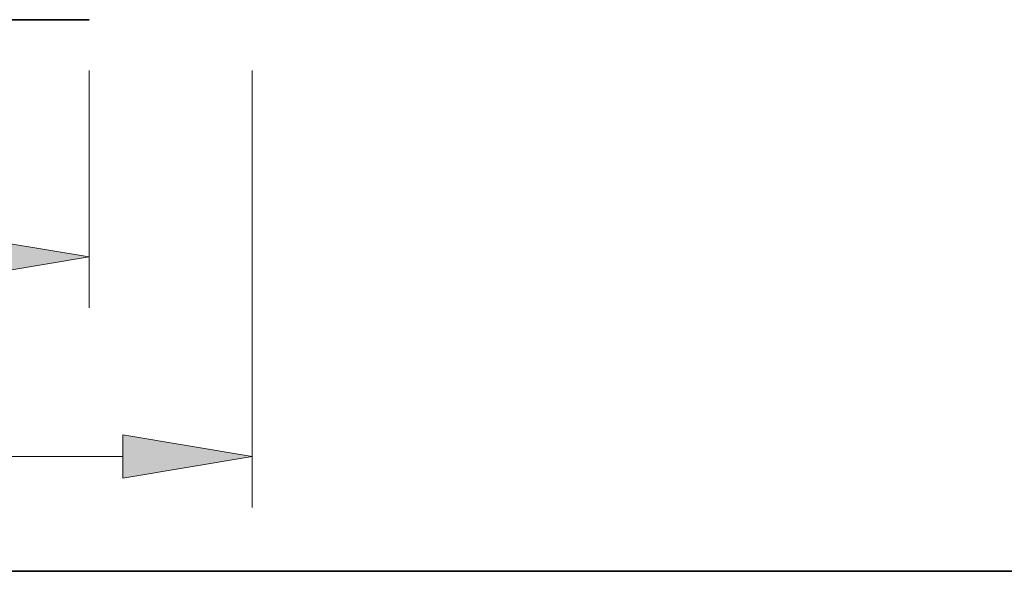
# Model space of a CAD drawing. Extents: x 0 to 10.8, y 0 to 8.3.
# Drawn here: x 3.9 to 5.4, y 0.2 to 1.1 of the extents above; entities that cross this region are included whole.
import ezdxf
from ezdxf.enums import TextEntityAlignment as Align

# ---------------------------------------------------------------- set-up
doc = ezdxf.new("R2010")
doc.units = 0
doc.header["$MEASUREMENT"] = 0
doc.layers.get('0').update_dxf_attribs({"lineweight": 13})
doc.layers.add('1', color=7, linetype='Continuous', lineweight=13)
doc.styles.get("Standard").update_dxf_attribs({"font": 'isocp.shx'})

# ---------------------------------------------------------------- blocks, each defined once
blk = doc.blocks.new('BLOCK16')
at = {"color": 7, "lineweight": 13, "ltscale": 0.011631}
for p, q in [((-0.68, -0.0998), (-0.68, -0.565)), ((0.68, -0.0998), (0.68, -0.565))]:
    blk.add_line(p, q, dxfattribs=at)
at = {"color": 7, "lineweight": 13, "ltscale": 0.03937}
for points in [[(-0.4266, -0.423), (-0.68, -0.4652), (-0.4266, -0.5075)], [(0.4266, -0.5075), (0.68, -0.4652), (0.4266, -0.423)]]:
    blk.add_lwpolyline(points, close=True, dxfattribs=at)
for points in [[(-0.4266, -0.423), (-0.68, -0.4652), (-0.4266, -0.423), (-0.4266, -0.5075)], [(0.4266, -0.5075), (0.68, -0.4652), (0.4266, -0.5075), (0.4266, -0.423)]]:
    blk.add_solid(points, dxfattribs=at)
for s, height, p, p2 in [('%%c', 0.12469, (-0.3291, -0.5276), (-0.2044, -0.5276)), ('1.36', 0.12469, (-0.0777, -0.5276), (0.2376, -0.5276)), ('"', 0.1247, (0.2376, -0.5276), (0.3291, -0.5276))]:
    blk.add_text(s, height=height, dxfattribs=at).set_placement(p, p2, align=Align.FIT)
blk = doc.blocks.new('BLOCK17')
at = {"color": 7, "lineweight": 13, "ltscale": 0.03937}
blk.add_line((1, -0.0998), (1, -0.9565), dxfattribs=at)
at = {"color": 7, "lineweight": 13, "ltscale": 0.010721}
blk.add_line((0.3178, -0.8567), (0.7466, -0.8567), dxfattribs=at)
at = {"color": 7, "lineweight": 13, "ltscale": 0.03937}
blk.add_lwpolyline([(0.7466, -0.899), (1, -0.8567), (0.7466, -0.8145)], close=True, dxfattribs=at)
blk.add_solid([(0.7466, -0.899), (1, -0.8567), (0.7466, -0.899), (0.7466, -0.8145)], dxfattribs=at)

msp = doc.modelspace()

# ---------------------------------------------------------------- linework, layer by layer
at = {"color": 7, "lineweight": 35, "ltscale": 0.03937}
msp.add_line((3.0198, 1.104), (4.0276, 1.104), dxfattribs=at)
at = {"layer": '1', "color": 7, "lineweight": 35, "ltscale": 0.03937}
msp.add_line((0.25, 0.25), (10.75, 0.25), dxfattribs=at)

# ---------------------------------------------------------------- block references
at = {"lineweight": 0, "xscale": 0.78934678283242, "yscale": 0.78934678283242, "zscale": 0.78934678283242}
for name in ['BLOCK17', 'BLOCK16']:
    msp.add_blockref(name, (3.4908, 1.104), dxfattribs=at)

doc.saveas('drawing.dxf')
